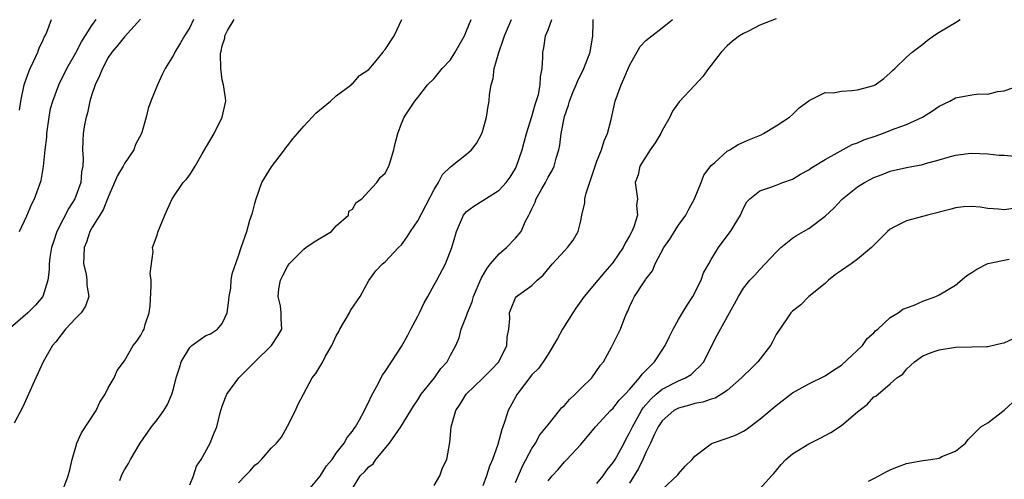
# Model space of a CAD drawing. Units: inches. Extents: x 2592000 to 2595000, y 1521000 to 1524000.
# Drawn here: x 2593280 to 2593401, y 1521113 to 1521169 of the extents above; entities that cross this region are included whole.
import ezdxf

# ---------------------------------------------------------------- set-up
doc = ezdxf.new("R2010")
doc.units = ezdxf.units.IN
doc.header["$MEASUREMENT"] = 0
doc.layers.add('LD25921521_2ft', color=93, linetype='Continuous')

msp = doc.modelspace()

# ---------------------------------------------------------------- linework, layer by layer
at = {"layer": 'LD25921521_2ft'}
for points, elevation in [([(2593294.97, 1521169.03), (2593293, 1521166.88), (2593292.16, 1521165.84), (2593291.43, 1521165), (2593291, 1521164.36), (2593290.28, 1521163), (2593289.92, 1521162.08), (2593289.39, 1521161), (2593289, 1521159.82), (2593288.74, 1521159), (2593288.46, 1521157.54), (2593288.27, 1521157), (2593288.07, 1521156.07), (2593287.93, 1521155), (2593287.87, 1521154.13), (2593287.84, 1521153), (2593287.94, 1521151.94), (2593287.86, 1521151), (2593287.7, 1521150.3), (2593287.63, 1521149), (2593286.91, 1521147), (2593286.16, 1521145.84), (2593284.7, 1521143), (2593284.27, 1521141.73), (2593284.03, 1521141), (2593283.81, 1521139.81), (2593283.73, 1521139), (2593283.74, 1521138.26), (2593283.58, 1521137), (2593282.97, 1521135), (2593282.05, 1521133.95), (2593281.13, 1521133), (2593279, 1521131.15)], 8360), ([(2593301.46, 1521169), (2593301, 1521168.04), (2593300.35, 1521167), (2593299.87, 1521166.13), (2593299.16, 1521165), (2593299, 1521164.64), (2593297.97, 1521163), (2593297.68, 1521162.32), (2593297.04, 1521161), (2593296.21, 1521159), (2593295.9, 1521158.1), (2593295.66, 1521157), (2593295.12, 1521155.12), (2593295.07, 1521155), (2593294.35, 1521153.65), (2593294.15, 1521153), (2593293, 1521151.34), (2593292.82, 1521151), (2593292.14, 1521149.86), (2593291, 1521147.19), (2593290.36, 1521145.64), (2593289, 1521143.44), (2593288.75, 1521143), (2593288.31, 1521141.69), (2593288.06, 1521141), (2593287.99, 1521139.99), (2593287.97, 1521139), (2593288.27, 1521137.73), (2593288.38, 1521137), (2593288.38, 1521136.38), (2593288.63, 1521135), (2593288.19, 1521133.81), (2593287.66, 1521133), (2593287, 1521132.34), (2593285.74, 1521131), (2593284.55, 1521129.45), (2593284.15, 1521129), (2593283.03, 1521127), (2593282.38, 1521125.62), (2593282.13, 1521125), (2593281.38, 1521123.38), (2593280.53, 1521121.47), (2593279.45, 1521119.45)], 8362), ([(2593280.1, 1521143), (2593281, 1521144.91), (2593281.62, 1521146.38), (2593281.95, 1521147), (2593282.75, 1521149.25), (2593283.04, 1521150.96), (2593283.24, 1521153), (2593283.44, 1521154.56), (2593283.45, 1521155), (2593283.74, 1521157), (2593283.93, 1521158.07), (2593284.19, 1521159), (2593284.93, 1521161), (2593285.9, 1521163), (2593287, 1521164.93), (2593287.72, 1521166.28), (2593289, 1521168.29), (2593289.51, 1521169)], 8358), ([(2593280.11, 1521157.89), (2593280.25, 1521159), (2593280.68, 1521161), (2593280.75, 1521161.25), (2593281.29, 1521162.71), (2593281.42, 1521163), (2593281.84, 1521163.84), (2593282.36, 1521165), (2593282.5, 1521165.5), (2593283, 1521166.5), (2593283.15, 1521166.85), (2593283.25, 1521167), (2593283.46, 1521167.46), (2593284.05, 1521169)], 8356), ([(2593285.55, 1521111.55), (2593286.06, 1521113), (2593286.27, 1521113.73), (2593286.56, 1521115), (2593287, 1521116.54), (2593287.16, 1521117), (2593287.73, 1521118.27), (2593289.51, 1521121), (2593289.97, 1521122.03), (2593290.63, 1521123), (2593291, 1521123.77), (2593291.72, 1521125), (2593292.08, 1521125.92), (2593293, 1521127.09), (2593294.07, 1521129), (2593294.5, 1521129.5), (2593295, 1521130.24), (2593295.24, 1521130.76), (2593295.39, 1521131), (2593295.55, 1521131.55), (2593296.03, 1521133), (2593296.13, 1521133.87), (2593296.27, 1521136.27), (2593296.27, 1521137), (2593296.16, 1521137.84), (2593296.53, 1521140.53), (2593296.43, 1521141), (2593297, 1521142.55), (2593297.1, 1521142.9), (2593297.93, 1521145), (2593298.26, 1521145.74), (2593298.83, 1521147), (2593300.2, 1521149), (2593300.61, 1521149.39), (2593301, 1521149.95), (2593301.68, 1521151), (2593302.52, 1521152.52), (2593303.99, 1521155), (2593305, 1521157), (2593305.45, 1521159), (2593305.41, 1521159.41), (2593305.14, 1521161), (2593305, 1521161.59), (2593304.81, 1521163), (2593304.8, 1521164.8), (2593304.84, 1521165), (2593304.88, 1521165.12), (2593305, 1521165.78), (2593305.3, 1521166.7), (2593305.31, 1521167), (2593305.65, 1521167.65), (2593306.44, 1521169)], 8364), ([(2593292.41, 1521112.41), (2593292.63, 1521113), (2593292.74, 1521113.26), (2593293, 1521113.74), (2593293.49, 1521114.51), (2593293.73, 1521115), (2593294.9, 1521117), (2593296.33, 1521119), (2593297, 1521119.87), (2593297.83, 1521121), (2593298.26, 1521121.74), (2593298.82, 1521123), (2593299, 1521123.66), (2593299.33, 1521125), (2593299.74, 1521126.26), (2593299.95, 1521127), (2593301, 1521128.76), (2593301.26, 1521129), (2593302.27, 1521129.73), (2593303, 1521130.21), (2593303.57, 1521130.43), (2593304.41, 1521131), (2593305, 1521131.7), (2593305.6, 1521133), (2593305.78, 1521134.22), (2593305.84, 1521135), (2593306.04, 1521136.04), (2593306.1, 1521137), (2593306.2, 1521137.8), (2593307, 1521139.98), (2593307.33, 1521141), (2593308.01, 1521143), (2593308.38, 1521144.38), (2593308.71, 1521145.29), (2593309, 1521146.42), (2593309.13, 1521146.87), (2593309.14, 1521147), (2593309.87, 1521149), (2593311.06, 1521150.94), (2593312.64, 1521153), (2593312.77, 1521153.23), (2593313, 1521153.49), (2593313.64, 1521154.36), (2593314.23, 1521155), (2593315, 1521155.92), (2593316.05, 1521157), (2593316.48, 1521157.52), (2593318.3, 1521159), (2593319, 1521159.64), (2593320.84, 1521161), (2593320.91, 1521161.09), (2593321, 1521161.13), (2593321.86, 1521162.14), (2593323, 1521162.87), (2593323.7, 1521163.7), (2593324.75, 1521165), (2593324.83, 1521165.17), (2593325, 1521165.34), (2593326.08, 1521167), (2593327.03, 1521169)], 8366), ([(2593301, 1521111.88), (2593301.45, 1521113), (2593301.84, 1521114.16), (2593302.41, 1521115), (2593303.51, 1521117), (2593303.94, 1521118.06), (2593304.33, 1521119), (2593304.73, 1521120.73), (2593305, 1521121.54), (2593305.41, 1521122.59), (2593305.56, 1521123), (2593307.03, 1521125), (2593308.02, 1521125.98), (2593308.99, 1521127), (2593311.05, 1521129), (2593311.83, 1521130.17), (2593312.3, 1521131), (2593312.24, 1521132.24), (2593312.24, 1521133), (2593312.14, 1521133.86), (2593311.88, 1521135), (2593311.96, 1521135.96), (2593312.16, 1521137), (2593312.43, 1521137.57), (2593313, 1521138.69), (2593313.19, 1521139), (2593315, 1521140.83), (2593315.27, 1521141), (2593316.27, 1521141.73), (2593318.39, 1521143), (2593319, 1521143.67), (2593320.48, 1521145), (2593320.52, 1521145.48), (2593321, 1521145.74), (2593321.45, 1521146.55), (2593322.12, 1521147), (2593323, 1521147.93), (2593323.96, 1521149), (2593324.38, 1521149.62), (2593325, 1521150.16), (2593325.44, 1521151), (2593325.65, 1521151.65), (2593326.04, 1521153), (2593326.22, 1521153.78), (2593326.54, 1521155), (2593327, 1521156.23), (2593327.31, 1521157), (2593328, 1521158), (2593328.64, 1521159), (2593329, 1521159.43), (2593330.21, 1521161), (2593331, 1521161.77), (2593331.99, 1521163), (2593333, 1521164.07), (2593333.6, 1521165), (2593334.73, 1521167), (2593335, 1521167.61), (2593335.55, 1521169)], 8368), ([(2593307, 1521112.13), (2593307.82, 1521113), (2593308.42, 1521113.58), (2593309, 1521114.29), (2593309.4, 1521114.6), (2593309.81, 1521115), (2593311, 1521116.38), (2593311.64, 1521117), (2593312.26, 1521117.74), (2593313, 1521119.09), (2593313.97, 1521121), (2593314.29, 1521121.71), (2593316.05, 1521125), (2593316.47, 1521125.53), (2593317.34, 1521127), (2593317.69, 1521127.69), (2593318.45, 1521129), (2593319, 1521130.17), (2593319.3, 1521130.7), (2593319.44, 1521131), (2593320.08, 1521132.08), (2593320.6, 1521133), (2593320.72, 1521133.28), (2593321.94, 1521135), (2593323, 1521136.98), (2593323.86, 1521138.14), (2593324.65, 1521139), (2593325, 1521139.26), (2593326.65, 1521141), (2593327, 1521141.34), (2593327.69, 1521142.31), (2593328.1, 1521143), (2593329, 1521144.3), (2593331, 1521148.14), (2593331.53, 1521149), (2593332.04, 1521149.96), (2593333, 1521150.92), (2593335, 1521152.47), (2593335.6, 1521153), (2593336.21, 1521153.79), (2593336.88, 1521155), (2593337, 1521155.4), (2593337.43, 1521157), (2593337.62, 1521158.38), (2593337.75, 1521159), (2593337.8, 1521159.8), (2593337.99, 1521161), (2593338.25, 1521161.75), (2593338.39, 1521163), (2593338.94, 1521164.94), (2593339.5, 1521166.5), (2593339.63, 1521167), (2593340.51, 1521169)], 8370), ([(2593315.37, 1521111), (2593317, 1521112.96), (2593317.8, 1521114.2), (2593318.47, 1521115), (2593319, 1521115.78), (2593319.98, 1521117), (2593320.32, 1521117.68), (2593321, 1521118.48), (2593321.2, 1521118.8), (2593321.36, 1521119), (2593321.85, 1521119.85), (2593322.46, 1521121), (2593322.62, 1521121.38), (2593323, 1521122.06), (2593323.28, 1521122.72), (2593323.99, 1521123.99), (2593324.66, 1521125.34), (2593325, 1521125.8), (2593325.77, 1521127), (2593327, 1521128.85), (2593327.76, 1521130.24), (2593328.14, 1521131), (2593329, 1521132.58), (2593329.22, 1521133), (2593329.79, 1521134.21), (2593330.25, 1521135), (2593331, 1521136.44), (2593331.34, 1521137), (2593332.4, 1521139), (2593333.18, 1521141), (2593333.76, 1521143), (2593334.63, 1521145), (2593335, 1521145.44), (2593335.9, 1521146.09), (2593337, 1521146.78), (2593337.3, 1521147), (2593339, 1521148.06), (2593339.84, 1521149), (2593340.34, 1521149.66), (2593341, 1521150.73), (2593341.13, 1521151), (2593341.8, 1521153), (2593342.07, 1521153.93), (2593342.34, 1521155), (2593343, 1521157.09), (2593343.42, 1521158.58), (2593343.8, 1521159.8), (2593344.04, 1521161), (2593344.05, 1521161.95), (2593344.28, 1521163), (2593344.35, 1521164.35), (2593344.34, 1521165), (2593344.47, 1521165.53), (2593344.69, 1521167), (2593345, 1521167.75), (2593345.46, 1521169)], 8372), ([(2593321, 1521111.43), (2593321.94, 1521113), (2593322.49, 1521113.51), (2593323, 1521114.11), (2593323.53, 1521114.47), (2593323.85, 1521115), (2593325.51, 1521117), (2593326.92, 1521119), (2593328.16, 1521121), (2593328.47, 1521121.53), (2593329, 1521122.32), (2593329.43, 1521123), (2593331.05, 1521125), (2593331.82, 1521126.18), (2593332.59, 1521127), (2593333, 1521127.79), (2593333.68, 1521129), (2593334.06, 1521129.94), (2593334.34, 1521131), (2593335, 1521132.62), (2593335.11, 1521133), (2593335.67, 1521134.33), (2593335.86, 1521135), (2593336.78, 1521137.22), (2593337.52, 1521138.48), (2593337.93, 1521139), (2593339, 1521140.26), (2593339.9, 1521141), (2593341, 1521142.15), (2593341.69, 1521143), (2593342.23, 1521144.23), (2593342.63, 1521145), (2593342.77, 1521145.23), (2593343, 1521145.76), (2593343.41, 1521146.59), (2593343.55, 1521147), (2593344.23, 1521148.23), (2593344.68, 1521149), (2593345, 1521149.65), (2593345.51, 1521150.49), (2593345.75, 1521151), (2593346, 1521152), (2593346.3, 1521153), (2593346.42, 1521153.58), (2593346.6, 1521155), (2593347, 1521157.08), (2593347.51, 1521158.49), (2593347.62, 1521159), (2593348.03, 1521160.03), (2593348.44, 1521161), (2593348.59, 1521161.41), (2593349.39, 1521163), (2593350.16, 1521165), (2593350.5, 1521167), (2593350.52, 1521168.52), (2593350.53, 1521169)], 8374), ([(2593331, 1521111.78), (2593331.71, 1521113), (2593332.05, 1521113.95), (2593332.56, 1521115), (2593332.95, 1521117.06), (2593333.11, 1521119), (2593333.66, 1521121), (2593334.2, 1521121.8), (2593334.92, 1521123), (2593337, 1521124.98), (2593338.01, 1521125.99), (2593338.95, 1521127), (2593339.94, 1521129), (2593339.97, 1521130.03), (2593340.19, 1521131), (2593340.29, 1521132.29), (2593340.27, 1521133), (2593340.46, 1521133.54), (2593341, 1521134.83), (2593341.13, 1521135), (2593343, 1521136.36), (2593343.65, 1521137), (2593344.39, 1521137.61), (2593345.28, 1521138.72), (2593345.52, 1521139), (2593347, 1521140.61), (2593347.38, 1521141), (2593348.08, 1521141.92), (2593348.69, 1521143), (2593349, 1521144.31), (2593349.13, 1521145), (2593349.5, 1521146.5), (2593349.52, 1521147), (2593349.67, 1521147.67), (2593350.79, 1521151), (2593351, 1521151.61), (2593351.54, 1521153), (2593351.87, 1521154.13), (2593352.3, 1521155), (2593352.74, 1521156.74), (2593353.22, 1521159), (2593353.95, 1521161), (2593354.29, 1521161.71), (2593355, 1521163.38), (2593356.3, 1521165.7), (2593357, 1521166.41), (2593357.72, 1521167), (2593359, 1521167.97), (2593360.28, 1521169)], 8376), ([(2593373, 1521169.08), (2593371, 1521168.31), (2593369.58, 1521167.58), (2593369, 1521167.3), (2593368.49, 1521167), (2593367.64, 1521166.36), (2593367, 1521165.76), (2593366.23, 1521165), (2593365, 1521163.39), (2593364.67, 1521163), (2593363.98, 1521162.02), (2593363, 1521160.94), (2593361.09, 1521158.91), (2593360.26, 1521157.74), (2593359.94, 1521157), (2593359, 1521155.39), (2593358.83, 1521155), (2593358.13, 1521153.87), (2593357.52, 1521153), (2593356.24, 1521151), (2593356.06, 1521149.94), (2593355.67, 1521149), (2593355.87, 1521147.87), (2593355.99, 1521147), (2593355.84, 1521146.16), (2593355.97, 1521145), (2593355.54, 1521143.54), (2593355.29, 1521143), (2593355.18, 1521142.82), (2593355, 1521142.47), (2593354.44, 1521141.56), (2593354.22, 1521141), (2593353, 1521139.2), (2593352.84, 1521139), (2593351.96, 1521138.04), (2593351.09, 1521137), (2593349.44, 1521135), (2593348.42, 1521133.58), (2593348.03, 1521133), (2593346.76, 1521131), (2593346.16, 1521129.84), (2593345, 1521127.94), (2593344.39, 1521127), (2593343.82, 1521126.18), (2593343, 1521125.38), (2593341.2, 1521123), (2593341, 1521122.66), (2593340.11, 1521121), (2593339.69, 1521119.69), (2593339.44, 1521119), (2593339.31, 1521118.69), (2593339, 1521117.43), (2593338.82, 1521116.82), (2593338.17, 1521115), (2593337.81, 1521114.19), (2593337.45, 1521113), (2593337, 1521111.77)], 8378), ([(2593341, 1521112.17), (2593341.84, 1521114.16), (2593343, 1521116.34), (2593343.44, 1521117), (2593344, 1521118), (2593344.82, 1521119), (2593345, 1521119.25), (2593346.4, 1521121), (2593346.65, 1521121.35), (2593347, 1521121.64), (2593347.63, 1521122.37), (2593348.34, 1521123), (2593349, 1521123.69), (2593350.36, 1521125), (2593351.42, 1521126.58), (2593351.78, 1521127), (2593352.79, 1521128.79), (2593353.59, 1521130.41), (2593353.9, 1521131), (2593354.41, 1521132.41), (2593354.66, 1521133), (2593354.79, 1521133.21), (2593355, 1521133.75), (2593355.42, 1521134.58), (2593355.59, 1521135), (2593356.7, 1521136.7), (2593356.95, 1521137.05), (2593357, 1521137.13), (2593357.83, 1521138.17), (2593358.16, 1521139), (2593359.2, 1521141), (2593359.94, 1521142.06), (2593360.5, 1521143), (2593361, 1521143.74), (2593361.9, 1521145), (2593362.26, 1521145.74), (2593362.97, 1521147), (2593363.77, 1521149), (2593364.1, 1521149.9), (2593365, 1521151.07), (2593365.46, 1521151.46), (2593367, 1521152.83), (2593367.31, 1521153), (2593368.33, 1521153.67), (2593369.71, 1521154.29), (2593371.14, 1521154.86), (2593371.45, 1521155), (2593373, 1521155.96), (2593374.64, 1521157), (2593375, 1521157.33), (2593375.84, 1521158.16), (2593377, 1521159.04), (2593377.05, 1521159.05), (2593379, 1521160.04), (2593379.99, 1521159.99), (2593381, 1521160.21), (2593382.28, 1521160.28), (2593383, 1521160.38), (2593385, 1521160.92), (2593385.17, 1521161), (2593386.23, 1521161.77), (2593387, 1521162.45), (2593387.27, 1521162.73), (2593387.57, 1521163), (2593389, 1521164.39), (2593389.71, 1521165), (2593391, 1521165.98), (2593391.55, 1521166.45), (2593392.33, 1521167), (2593393, 1521167.45), (2593395, 1521168.63), (2593395.59, 1521169)], 8380), ([(2593345, 1521112.39), (2593345.5, 1521113), (2593346.24, 1521113.76), (2593347, 1521114.71), (2593347.29, 1521115), (2593349, 1521116.82), (2593350.81, 1521119), (2593352.67, 1521121), (2593353, 1521121.28), (2593353.72, 1521122.28), (2593354.46, 1521123), (2593355, 1521123.58), (2593356.23, 1521125), (2593356.53, 1521125.47), (2593357, 1521125.92), (2593358.07, 1521127), (2593359, 1521128.4), (2593359.38, 1521129), (2593359.91, 1521130.09), (2593360.34, 1521131), (2593361, 1521132.17), (2593361.5, 1521133), (2593362.05, 1521133.95), (2593362.78, 1521135), (2593363.79, 1521137), (2593364.08, 1521137.92), (2593364.71, 1521139), (2593365, 1521139.55), (2593365.91, 1521141), (2593367.22, 1521142.78), (2593367.41, 1521143), (2593368.62, 1521145), (2593369, 1521145.86), (2593369.39, 1521146.61), (2593369.78, 1521147), (2593371, 1521147.99), (2593372.46, 1521148.46), (2593373, 1521148.69), (2593373.81, 1521149), (2593375, 1521149.39), (2593376, 1521150), (2593377, 1521150.54), (2593377.26, 1521150.74), (2593379, 1521151.84), (2593382.33, 1521153.67), (2593383, 1521153.88), (2593383.77, 1521154.23), (2593385.28, 1521154.72), (2593386.04, 1521155), (2593387.61, 1521155.61), (2593389, 1521156.11), (2593390.97, 1521157), (2593392.2, 1521157.8), (2593393, 1521158.35), (2593394.3, 1521159), (2593395, 1521159.38), (2593397, 1521159.76), (2593397.87, 1521159.87), (2593399, 1521159.85), (2593400.15, 1521160.15), (2593401, 1521160.27), (2593403, 1521160.94)], 8382), ([(2593351, 1521112.03), (2593351.75, 1521113), (2593352.26, 1521113.74), (2593353, 1521114.61), (2593353.24, 1521115), (2593354.33, 1521117), (2593354.55, 1521117.45), (2593355, 1521118.25), (2593355.34, 1521119), (2593356.45, 1521121), (2593356.66, 1521121.34), (2593357.6, 1521122.4), (2593358.27, 1521123), (2593359, 1521123.63), (2593361, 1521124.66), (2593361.85, 1521125), (2593362.56, 1521125.44), (2593363, 1521125.88), (2593363.6, 1521126.4), (2593364.11, 1521127), (2593365, 1521128.84), (2593365.74, 1521130.26), (2593367.26, 1521133), (2593367.9, 1521134.1), (2593368.36, 1521135), (2593369, 1521136.01), (2593369.78, 1521137), (2593370.38, 1521137.62), (2593371, 1521138.33), (2593371.66, 1521139), (2593373, 1521140.45), (2593373.58, 1521141), (2593375, 1521142.15), (2593375.51, 1521142.49), (2593376.35, 1521143), (2593377, 1521143.37), (2593379, 1521144.86), (2593380.12, 1521145.88), (2593381, 1521146.87), (2593381.14, 1521147), (2593383, 1521148.46), (2593383.83, 1521149), (2593384.61, 1521149.39), (2593385, 1521149.61), (2593386.02, 1521149.98), (2593387, 1521150.37), (2593389, 1521150.83), (2593391, 1521151.22), (2593391.32, 1521151.32), (2593393, 1521151.77), (2593394.12, 1521152.12), (2593395, 1521152.34), (2593396.56, 1521152.56), (2593397, 1521152.59), (2593399, 1521152.51), (2593400.36, 1521152.36), (2593401, 1521152.34), (2593402.23, 1521152.23)], 8384), ([(2593403, 1521145.91), (2593401, 1521145.63), (2593400.29, 1521145.71), (2593399, 1521145.82), (2593398.03, 1521145.97), (2593397, 1521146.06), (2593395.99, 1521146.01), (2593395, 1521145.88), (2593394.31, 1521145.69), (2593393, 1521145.35), (2593392.74, 1521145.26), (2593391.59, 1521145), (2593389, 1521144.29), (2593387.54, 1521143.54), (2593387, 1521143.28), (2593386.67, 1521143), (2593384.72, 1521141), (2593383, 1521139.57), (2593382.19, 1521139), (2593381, 1521138.21), (2593380.3, 1521137.7), (2593379.44, 1521137), (2593379, 1521136.59), (2593377.01, 1521135), (2593376.01, 1521133.99), (2593375, 1521133.21), (2593374.81, 1521133), (2593374.38, 1521132.38), (2593373, 1521130.32), (2593372.56, 1521129.44), (2593372.3, 1521129), (2593370.75, 1521127), (2593369.88, 1521126.12), (2593369, 1521125.28), (2593368.75, 1521125), (2593367, 1521123.47), (2593366.28, 1521123), (2593365.49, 1521122.51), (2593365, 1521122.39), (2593363.98, 1521122.02), (2593363, 1521121.86), (2593362.34, 1521121.66), (2593361, 1521121.31), (2593360.45, 1521121), (2593359, 1521119.74), (2593358.5, 1521119), (2593358.02, 1521118.02), (2593357.57, 1521117), (2593357, 1521115.85), (2593356.64, 1521115), (2593356.11, 1521113.89), (2593355, 1521112.09)], 8386), ([(2593359, 1521111.31), (2593360.91, 1521113.09), (2593361, 1521113.22), (2593361.84, 1521114.16), (2593362.67, 1521115), (2593363, 1521115.4), (2593364.53, 1521116.53), (2593365, 1521116.92), (2593365.2, 1521117), (2593367, 1521117.59), (2593368.01, 1521117.99), (2593369, 1521118.45), (2593369.33, 1521118.67), (2593371, 1521119.93), (2593373, 1521121.63), (2593375, 1521123.16), (2593377, 1521124.3), (2593379, 1521125.26), (2593380.04, 1521125.96), (2593381, 1521126.57), (2593383.61, 1521129), (2593384.17, 1521129.83), (2593385, 1521130.56), (2593385.21, 1521130.79), (2593385.46, 1521131), (2593387, 1521132.43), (2593387.97, 1521133), (2593388.56, 1521133.44), (2593389.95, 1521133.95), (2593391, 1521134.42), (2593392.58, 1521135), (2593393, 1521135.2), (2593395, 1521136.39), (2593396.42, 1521137.58), (2593397, 1521137.93), (2593397.64, 1521138.36), (2593399, 1521139.04), (2593401.59, 1521139.59)], 8388), ([(2593371, 1521111.39), (2593372.41, 1521113), (2593372.71, 1521113.29), (2593373.61, 1521114.39), (2593374.18, 1521115), (2593375, 1521115.69), (2593377, 1521116.93), (2593378.4, 1521117.6), (2593379.7, 1521118.3), (2593381, 1521119.16), (2593383, 1521120.86), (2593384.22, 1521121.78), (2593385, 1521122.67), (2593385.22, 1521122.78), (2593387, 1521124.28), (2593387.82, 1521125), (2593388.53, 1521125.47), (2593389, 1521126.08), (2593389.99, 1521127), (2593391, 1521127.7), (2593392.15, 1521128.15), (2593393, 1521128.46), (2593395, 1521128.78), (2593397, 1521128.84), (2593398.86, 1521128.86), (2593399, 1521128.88), (2593400.71, 1521129.29), (2593401, 1521129.33), (2593402.15, 1521129.85)], 8390), ([(2593384.35, 1521112.35), (2593385, 1521112.64), (2593385.61, 1521113), (2593386.51, 1521113.49), (2593387, 1521113.72), (2593387.9, 1521114.1), (2593389, 1521114.49), (2593389.42, 1521114.58), (2593391, 1521114.88), (2593391.98, 1521115), (2593393, 1521115.17), (2593393.35, 1521115.35), (2593395, 1521116.01), (2593396.25, 1521117), (2593396.57, 1521117.43), (2593397, 1521117.88), (2593398.12, 1521119), (2593399, 1521119.5), (2593401, 1521121.04), (2593402, 1521122)], 8392)]:
    msp.add_lwpolyline(points, dxfattribs=dict(at, elevation=elevation))

doc.saveas('drawing.dxf')
